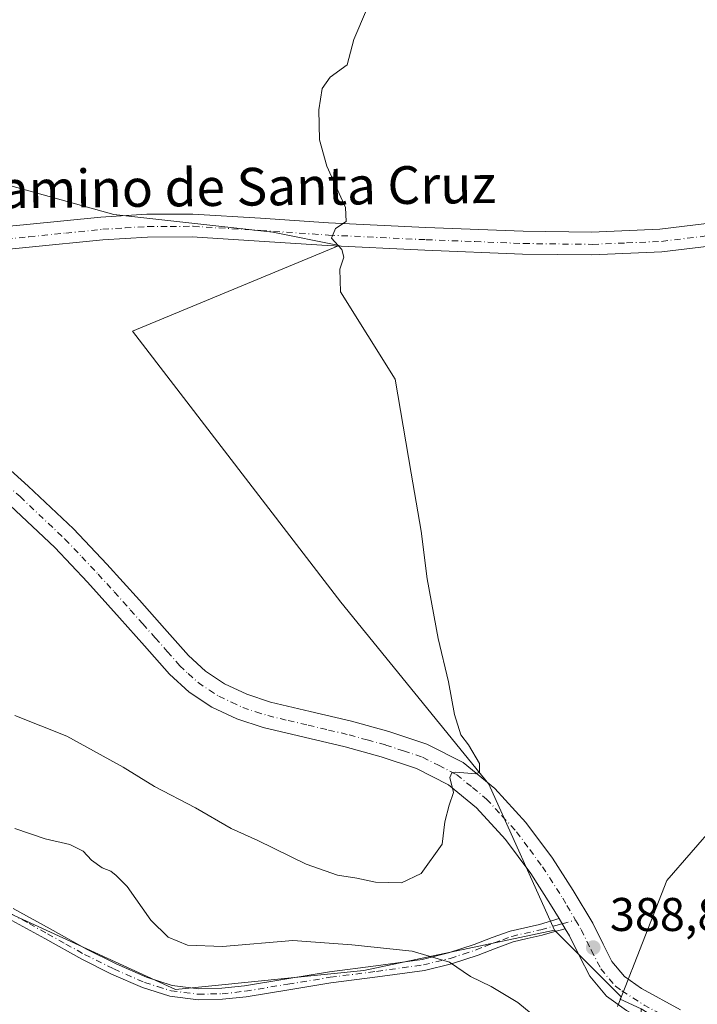
# Model space of a CAD drawing. Units: metres. Extents: x 577158 to 580614, y 4691846 to 4694198.
# Drawn here: x 579552 to 579695, y 4693006 to 4693214 of the extents above; entities that cross this region are included whole.
import ezdxf
from ezdxf.enums import TextEntityAlignment as Align

# ---------------------------------------------------------------- set-up
doc = ezdxf.new("R2010")
doc.units = ezdxf.units.M
doc.header["$MEASUREMENT"] = 0
doc.linetypes.add('DGN Style 4', pattern=[2.6384748266838614, 1.318413404963828, -0.6592067024819142, 0.001648016756204785, -0.6592067024819142])
for name, color, linetype, lineweight in [('Camino Cxs', 7, 'Continuous', 0), ('Camino eje', 30, 'DGN Style 4', 13), ('Cultivos herbáceos CxS', 92, 'Continuous', 0), ('Curva de nivel normal', 30, 'Continuous', 0), ('Matorral CxS', 135, 'Continuous', 0), ('Municipio', 91, 'Continuous', 13), ('Municipio CxS', 4, 'Continuous', 0), ('Pista no pavimentada Cxs', 111, 'Continuous', 0), ('Pista no pavimentada eje', 91, 'DGN Style 4', 0), ('Prado CxS', 92, 'Continuous', 0), ('Punto de cota en terreno', 7, 'Continuous', 0), ('Rótulo de punto de cota en terreno', 7, 'Continuous', 0), ('Suelo desnudo CxS', 253, 'Continuous', 0), ('Texto cartográfico', 7, 'Continuous', 0)]:
    doc.layers.add(name, color=color, linetype=linetype, lineweight=lineweight)
doc.styles.add('Style-Arial', font='txt')

# ---------------------------------------------------------------- blocks, each defined once
blk = doc.blocks.new('*U11')
at = {"layer": 'Suelo desnudo CxS', "color": 253, "linetype": 'Continuous', "lineweight": 0}
blk.add_polyline3d([(579273.7911, 4693163.4669, 381.7982999999949), (579421.0343000004, 4693081.529899999, 381.6977000000043), (579516.0356999999, 4693035.944300001, 383.1322999999975), (579543.5295000002, 4693027.6489, 382.9266000000061), (579584.5910999998, 4693008.845699999, 383.243100000007), (579624.5232999995, 4693012.8961, 384.2860999999975), (579664.9933000002, 4693021.4057, 388.3515999999945), (579679.1215000004, 4693007.3191, 388.7888999999996), (579678.9212999997, 4693006.7983, 388.7318999999989), (579683.3337000003, 4693004.748500001, 388.9207000000025), (579683.8589000005, 4692971.614499999, 387.7743000000046), (579712.8833, 4692922.0459, 389.2497000000003), (579765.3705000002, 4692845.028700001, 389.1489000000001), (579833.8267000001, 4692763.912699999, 391.1196999999956), (579943.8822999997, 4692639.2203, 390.2596999999951)], dxfattribs=at)
blk = doc.blocks.new('*U14')
at = {"layer": 'Cultivos herbáceos CxS', "color": 92, "linetype": 'Continuous', "lineweight": 0}
blk.add_polyline3d([(579897.4842999997, 4692828.4681, 395.926999999996), (579882.6524999999, 4692848.5349, 395.0252999999939), (579858.2235000003, 4692870.346700001, 394.4239999999991), (579838.1568999998, 4692888.6687, 393.8941999999952), (579797.1511000004, 4692922.6953, 392.976999999999), (579723.6937999995, 4692980.111099999, 390.3325999999943), (579683.3337000003, 4693004.748500001, 388.9207000000025), (579678.9212999997, 4693006.7983, 388.7318999999989), (579679.1215000004, 4693007.3191, 388.7888999999996), (579664.9933000002, 4693021.4057, 388.3515999999945), (579651.0093, 4693052.358300001, 389.8727999999974), (579619.6551000001, 4693090.953500001, 391.1981999999989), (579575.4797999999, 4693148.444700001, 392.4553000000014), (579619.2797999998, 4693166.577099999, 389.9934000000067), (579605.2494999999, 4693169.437899999, 390.7295000000013), (579571.5021000003, 4693173.149300001, 392.3564999999944), (579544.0220999997, 4693180.809699999, 393.936600000001), (579499.2251000004, 4693232.1699, 393.9679000000033)], dxfattribs=at)
blk = doc.blocks.new('5PATER')
at = {"layer": 'Prado CxS', "linetype": 'Continuous', "lineweight": 0}
h = blk.add_hatch(color=51, dxfattribs=at)
edge = h.paths.add_edge_path()
edge.add_ellipse((0, 0), major_axis=(-0.1095731443231308, -0.1110710700762829), ratio=0.9994222409660322, start_angle=0, end_angle=360)

msp = doc.modelspace()

# ---------------------------------------------------------------- linework, layer by layer
at = {"layer": 'Camino Cxs', "color": 7, "linetype": 'Continuous', "lineweight": 0, "extrusion": (0.0566365306245445, -0.09396245866515454, 0.993963459972455), "elevation": -407750.7600880495, "flags": 128}
msp.add_lwpolyline([(2919138.550583813, 3697682.405038047), (2919138.550583813, 3697679.891174954)], dxfattribs=at)
at = {"layer": 'Camino Cxs', "color": 7, "linetype": 'Continuous', "lineweight": 0}
for points in [[(579550.1501000002, 4693026.040100001, 382.6304999999993), (579558.0100999996, 4693021.690099999, 382.4716000000044), (579565.8300999999, 4693017.3301, 382.7584999999963), (579572.0301000001, 4693014.2601, 382.9116000000067), (579578.4401000004, 4693011.440099999, 383.0767999999953), (579583.9101, 4693009.710100001, 383.187699999995), (579589.5100999996, 4693009.0101, 383.2678000000014), (579594.3800999997, 4693009.120100001, 383.4753000000055), (579599.2401000002, 4693009.6501, 383.6863000000012), (579608.2301000003, 4693011.130100001, 383.8711999999941), (579617.2200999996, 4693012.600099999, 383.9478999999992), (579627.0900999998, 4693013.860099999, 384.3692000000011), (579636.9301000005, 4693015.220100001, 384.992499999993), (579642.5000999998, 4693016.5801, 385.8340000000026), (579647.9401000004, 4693018.360099999, 386.4327000000048), (579651.7401000002, 4693019.8301, 386.8043000000035), (579655.5601000004, 4693021.2401, 387.523000000001), (579661.7600999996, 4693022.640100001, 389.2823999999964), (579665.9601999996, 4693023.860099999, 389.3819999999978), (579667.2500999998, 4693021.720100001, 389.1061999999947), (579664.5201000003, 4693020.9901, 388.9628999999986), (579662.3601000002, 4693020.360099999, 388.675900000002), (579659.1801000005, 4693019.640100001, 387.732600000003), (579656.2301000003, 4693018.970100001, 387.0469000000012), (579652.5701000001, 4693017.630100001, 386.3822999999975), (579648.7401000002, 4693016.130100001, 386.0356000000029), (579643.1501000002, 4693014.3101, 385.368100000007), (579637.3800999997, 4693012.9001, 384.476999999999), (579627.4001000002, 4693011.520099999, 383.9784999999974), (579617.5601000004, 4693010.2601, 383.7376999999979), (579608.6101000002, 4693008.800100001, 383.7378000000026), (579599.5601000004, 4693007.3101, 383.389599999995), (579594.5401, 4693006.7601, 383.1787999999942), (579589.3901000004, 4693006.6501, 383.0099999999948), (579583.4001000002, 4693007.4001, 382.8858000000037), (579577.6001000004, 4693009.2301, 382.8622999999934), (579571.0301000001, 4693012.120100001, 382.6404999999941), (579564.7301000003, 4693015.2401, 382.5550999999978), (579556.8601000002, 4693019.620100001, 382.3430999999982), (579549.1001000004, 4693023.920100001, 382.4415000000009)], [(579550.1501000002, 4693026.040100001, 382.6304999999993), (579558.0100999996, 4693021.690099999, 382.4716000000044), (579565.8300999999, 4693017.3301, 382.7584999999963), (579572.0301000001, 4693014.2601, 382.9116000000067), (579578.4401000004, 4693011.440099999, 383.0767999999953), (579583.9101, 4693009.710100001, 383.187699999995), (579589.5100999996, 4693009.0101, 383.2678000000014), (579594.3800999997, 4693009.120100001, 383.4753000000055), (579599.2401000002, 4693009.6501, 383.6863000000012), (579608.2301000003, 4693011.130100001, 383.8711999999941), (579617.2200999996, 4693012.600099999, 383.9478999999992), (579627.0900999998, 4693013.860099999, 384.3692000000011), (579636.9301000005, 4693015.220100001, 384.992499999993), (579642.5000999998, 4693016.5801, 385.8340000000026), (579647.9401000004, 4693018.360099999, 386.4327000000048), (579651.7401000002, 4693019.8301, 386.8043000000035), (579655.5601000004, 4693021.2401, 387.523000000001), (579661.7600999996, 4693022.640100001, 389.2823999999964), (579665.9600999998, 4693023.860099999, 389.3819999999978)], [(579667.25, 4693021.720100001, 389.1061999999947), (579664.5201000003, 4693020.9901, 388.9628999999986), (579662.3601000002, 4693020.360099999, 388.675900000002), (579659.1801000005, 4693019.640100001, 387.732600000003), (579656.2301000003, 4693018.970100001, 387.0469000000012), (579652.5701000001, 4693017.630100001, 386.3822999999975), (579648.7401000002, 4693016.130100001, 386.0356000000029), (579643.1501000002, 4693014.3101, 385.368100000007), (579637.3800999997, 4693012.9001, 384.476999999999), (579627.4001000002, 4693011.520099999, 383.9784999999974), (579617.5601000004, 4693010.2601, 383.7376999999979), (579608.6101000002, 4693008.800100001, 383.7378000000026), (579599.5601000004, 4693007.3101, 383.389599999995), (579594.5401, 4693006.7601, 383.1787999999942), (579589.3901000004, 4693006.6501, 383.0099999999948), (579583.4001000002, 4693007.4001, 382.8858000000037), (579577.6001000004, 4693009.2301, 382.8622999999934), (579571.0301000001, 4693012.120100001, 382.6404999999941), (579564.7301000003, 4693015.2401, 382.5550999999978), (579556.8601000002, 4693019.620100001, 382.3430999999982), (579549.1001000004, 4693023.920100001, 382.4415000000009)]]:
    msp.add_polyline3d(points, dxfattribs=at)
at = {"layer": 'Camino eje', "color": 30, "linetype": 'DGN Style 4', "lineweight": 13}
msp.add_polyline3d([(579549.6250999998, 4693024.9801, 382.5339999999997), (579553.5551000005, 4693022.8051, 382.3224999999948), (579557.4351000004, 4693020.655099999, 382.4063000000024), (579561.3450999996, 4693018.475099999, 382.5776000000042), (579565.2801000001, 4693016.2851, 382.6564000000071), (579571.5301000001, 4693013.190099999, 382.7565000000032), (579578.0201000003, 4693010.335100001, 382.9640000000072), (579580.7550999997, 4693009.470100001, 383.0356000000029), (579583.6551000001, 4693008.5551, 383.0319000000018), (579589.4501, 4693007.8301, 383.0850000000065), (579592.0251000002, 4693007.8851, 383.1750000000029), (579594.4600999998, 4693007.940099999, 383.2715000000026), (579599.4001000002, 4693008.4801, 383.5259999999981), (579608.4200999998, 4693009.965100001, 383.8052000000025), (579617.3901000004, 4693011.4301, 383.8381999999983), (579627.2451, 4693012.690099999, 384.1251000000047), (579637.1551000001, 4693014.0601, 384.7350000000006), (579642.8251, 4693015.4451, 385.5981000000029), (579645.6201, 4693016.3551, 385.9369000000006), (579648.3400999998, 4693017.245100001, 386.2140999999974), (579650.2550999997, 4693017.995100001, 386.402700000006), (579652.1551000001, 4693018.7301, 386.5896000000066), (579653.9851000002, 4693019.4001, 386.8990999999951), (579655.8951000003, 4693020.1051, 387.2900999999983), (579662.0601000004, 4693021.5001, 388.9893000000012), (579665.2401000002, 4693022.425100001, 389.2868000000017), (579666.6051000003, 4693022.790100001, 389.250199999995), (579669.4130999995, 4693023.5691, 389.1061000000045)], dxfattribs=at)
at = {"layer": 'Cultivos herbáceos CxS', "color": 92, "linetype": 'Continuous', "lineweight": 0}
for points in [[(579499.2251000004, 4693232.1699, 393.9679000000033), (579544.0220999997, 4693180.809699999, 393.936600000001), (579571.5021000003, 4693173.149300001, 392.3564999999944), (579605.2494999999, 4693169.437899999, 390.7295000000013), (579619.2797999998, 4693166.577099999, 389.9934000000067), (579575.4797999999, 4693148.444700001, 392.4553000000014), (579619.6551000001, 4693090.953500001, 391.1981999999989), (579651.0093, 4693052.358300001, 389.8727999999974), (579664.9933000002, 4693021.4057, 388.3515999999945)], [(579664.9933000002, 4693021.4057, 388.3515999999945), (579679.1215000004, 4693007.3191, 388.7888999999996), (579678.9212999997, 4693006.7983, 388.7318999999989), (579683.3337000003, 4693004.748500001, 388.9207000000025)]]:
    msp.add_polyline3d(points, dxfattribs=at)
at = {"layer": 'Curva de nivel normal', "color": 30, "linetype": 'Continuous', "lineweight": 0, "flags": 128}
for points, elevation in [([(579625.1100000005, 4693216.5701), (579622.3799999999, 4693210.2401), (579621.0199999996, 4693204.9101), (579617.3799999999, 4693202.2401), (579615.6900000004, 4693199.850099999), (579615, 4693195.340100001), (579615.1100000005, 4693188.950099999), (579616.6600000003, 4693183.4101), (579620.6699999999, 4693174.6501), (579620.7999999998, 4693171.700099999), (579618.5199999996, 4693170.170100001), (579617.6600000003, 4693168.120100001), (579619.8499999996, 4693165.7601), (579620.2599999999, 4693164.130100001), (579619.4500000002, 4693161.5801), (579619.6100000005, 4693156.7501), (579631.1900000004, 4693138.2501), (579634.5700000003, 4693118.340100001), (579636.6799999997, 4693105.9801), (579637.9800000004, 4693095.920100001), (579640.2699999996, 4693083.270099999), (579642.5, 4693074.050100001), (579643.7199999997, 4693067.120100001), (579645.1200000001, 4693062.850099999), (579646.7400000002, 4693060.720100001), (579649.0599999996, 4693056.7301), (579649.0599999996, 4693054.890100001), (579648.2599999999, 4693054.530099999), (579644.04, 4693054.890100001), (579643.1600000003, 4693054.8101), (579642.75, 4693053.7601), (579643.5499999998, 4693050.5801), (579642.6200000001, 4693047.950099999), (579641.7199999997, 4693044.380100001), (579641.1200000001, 4693039.620100001), (579636.6699999999, 4693033.420100001), (579632.54, 4693031.440099999), (579626.9699999997, 4693031.600099999), (579623.0499999998, 4693032.450099999), (579618.9100000003, 4693033.050100001), (579612.2800000003, 4693035.4301), (579602.0199999996, 4693040.420100001), (579596.3799999999, 4693042.9801), (579588.8399999999, 4693047.3301), (579580.1200000001, 4693051.860099999), (579573.5099999999, 4693055.9901), (579561.5199999996, 4693062.5601), (579550.54, 4693066.920100001)], 390), ([(579662.8600000005, 4693001.4001), (579657.1799999997, 4693006.0601), (579651.5099999999, 4693009.4801), (579647.1799999997, 4693011.5701), (579642.6600000003, 4693014.6601), (579634.7800000003, 4693016.950099999), (579621.9500000002, 4693018.290100001), (579609.4900000002, 4693019.220100001), (579594.54, 4693017.950099999), (579587.1500000004, 4693018.220100001), (579583.0099999999, 4693019.950099999), (579579.3700000001, 4693023.530099999), (579574.3700000001, 4693030.710100001), (579572.0199999996, 4693033.020099999), (579570.8600000005, 4693033.940099999), (579569.0599999996, 4693034.630100001), (579566.7699999996, 4693036.290100001), (579565.0300000003, 4693038.200099999), (579562.1500000004, 4693039.5701), (579556.9199999999, 4693040.7501), (579550.5099999999, 4693042.9801)], 385)]:
    msp.add_lwpolyline(points, dxfattribs=dict(at, elevation=elevation))
at = {"layer": 'Matorral CxS', "color": 135, "linetype": 'Continuous', "lineweight": 0}
for points in [[(579499.2251000004, 4693232.1699, 393.9679000000033), (579544.0220999997, 4693180.809699999, 393.936600000001), (579571.5021000003, 4693173.149300001, 392.3564999999944), (579605.2494999999, 4693169.437899999, 390.7295000000013), (579619.2797999998, 4693166.577099999, 389.9934000000067), (579575.4797999999, 4693148.444700001, 392.4553000000014), (579619.6551000001, 4693090.953500001, 391.1981999999989), (579651.0093, 4693052.358300001, 389.8727999999974), (579664.9933000002, 4693021.4057, 388.3515999999945), (579624.5232999995, 4693012.8961, 384.2860999999975), (579584.5910999998, 4693008.845699999, 383.243100000007), (579543.5295000002, 4693027.6489, 382.9266000000061), (579516.0356999999, 4693035.944300001, 383.1322999999975), (579421.0343000004, 4693081.529899999, 381.6977000000043), (579273.7911, 4693163.4669, 381.7982999999949), (579251.4463000001, 4693164.266100001, 380.568299999999), (579249.5812999997, 4693166.751300001, 380.6270999999979), (579240.3573000003, 4693168.884099999, 380.5399000000034), (579231.6553999997, 4693170.896299999, 380.4983000000066), (579215.7962999997, 4693169.385500001, 380.351999999999), (579216.5513000004, 4693183.740300001, 381.396900000007), (579214.7176999999, 4693192.679500001, 381.7752000000037), (579180.4610000001, 4693219.8925, 383.1539000000048)], [(579499.2251000004, 4693232.1699, 393.9679000000033), (579544.0220999997, 4693180.809699999, 393.936600000001), (579571.5021000003, 4693173.149300001, 392.3564999999944), (579605.2494999999, 4693169.437899999, 390.7295000000013), (579619.2797999998, 4693166.577099999, 389.9934000000067), (579575.4797999999, 4693148.444700001, 392.4553000000014), (579619.6551000001, 4693090.953500001, 391.1981999999989), (579651.0093, 4693052.358300001, 389.8727999999974), (579664.9933000002, 4693021.4057, 388.3515999999945)], [(579251.4463000001, 4693164.266100001, 380.568299999999), (579273.7911, 4693163.4669, 381.7982999999949), (579421.0343000004, 4693081.529899999, 381.6977000000043), (579516.0356999999, 4693035.944300001, 383.1322999999975), (579543.5295000002, 4693027.6489, 382.9266000000061), (579584.5910999998, 4693008.845699999, 383.243100000007), (579624.5232999995, 4693012.8961, 384.2860999999975), (579664.9933000002, 4693021.4057, 388.3515999999945)]]:
    msp.add_polyline3d(points, dxfattribs=at)
at = {"layer": 'Municipio', "color": 91, "linetype": 'Continuous', "lineweight": 13, "flags": 128}
msp.add_lwpolyline([(579678.3229999997, 4693005.249999999), (579680.0700000013, 4693009.716000001), (579681.2840000001, 4693012.803000002), (579681.3480000001, 4693012.966000001), (579688.7970000012, 4693031.915), (579699.1380000021, 4693043.832000001), (579717.422000001, 4693065.101000001), (579735.5840000017, 4693086.618000003), (579750.834, 4693104.687000004), (579760.9220000021, 4693116.346999999), (579779.9610000004, 4693138.767000004), (579797.9850000022, 4693160.924000002), (579812.7290000005, 4693178.733), (579824.7080000001, 4693193.202), (579828.6130000011, 4693198.196000001), (579828.8560000011, 4693198.456999999), (579832.7780000013, 4693202.683), (579836.6180000014, 4693209.446999999), (579837.4210000002, 4693210.861000001), (579843.575000001, 4693221.086999997)], dxfattribs=at)
msp.add_lwpolyline([(579678.3229999997, 4693005.249999999), (579680.0700000013, 4693009.716000001), (579681.2840000001, 4693012.803000002), (579681.3480000001, 4693012.966000001), (579688.7970000012, 4693031.915), (579699.1380000021, 4693043.832000001), (579717.422000001, 4693065.101000001), (579735.5840000017, 4693086.618000003), (579750.834, 4693104.687000004), (579760.9220000021, 4693116.346999999), (579779.9610000004, 4693138.767000004), (579797.9850000022, 4693160.924000002), (579812.7290000005, 4693178.733), (579824.7080000001, 4693193.202), (579828.6130000011, 4693198.196000001), (579828.8560000011, 4693198.456999999), (579832.7780000013, 4693202.683), (579836.6180000014, 4693209.446999999), (579837.4210000002, 4693210.861000001), (579843.575000001, 4693221.086999997)], dxfattribs=at)
at = {"layer": 'Municipio CxS', "color": 4, "linetype": 'Continuous', "lineweight": 0, "flags": 128}
for points in [[(579678.3229999992, 4693005.249999999), (579680.0700000008, 4693009.716), (579681.2839999996, 4693012.803), (579681.3479999995, 4693012.966), (579688.7970000006, 4693031.914999999), (579699.1379999993, 4693043.832000001), (579717.4220000005, 4693065.101), (579735.5839999989, 4693086.618000002), (579750.8339999994, 4693104.687000002), (579760.9219999993, 4693116.346999999), (579779.9609999999, 4693138.767000002), (579797.9849999994, 4693160.924000001), (579812.7290000002, 4693178.732999999), (579824.7079999995, 4693193.201999999), (579828.6130000005, 4693198.196), (579828.8560000005, 4693198.456999999), (579832.7780000007, 4693202.682999999), (579836.6180000008, 4693209.447000001), (579837.4209999996, 4693210.861000001), (579843.5750000004, 4693221.086999998)], [(579843.5750000004, 4693221.086999998), (579837.4209999996, 4693210.861000001), (579836.6180000008, 4693209.447000001), (579832.7780000007, 4693202.682999999), (579828.8560000005, 4693198.456999999), (579828.6130000005, 4693198.196), (579824.7079999995, 4693193.201999999), (579812.7290000002, 4693178.732999999), (579797.9849999994, 4693160.924000001), (579779.9609999999, 4693138.767000002), (579760.9219999993, 4693116.346999999), (579750.8339999994, 4693104.687000002), (579735.5839999989, 4693086.618000002), (579717.4220000005, 4693065.101), (579699.1379999993, 4693043.832000001), (579688.7970000006, 4693031.914999999), (579681.3479999995, 4693012.966), (579681.2839999996, 4693012.803), (579680.0700000008, 4693009.716), (579678.3229999992, 4693005.249999999)]]:
    msp.add_lwpolyline(points, dxfattribs=at)
at = {"layer": 'Pista no pavimentada Cxs', "color": 111, "linetype": 'Continuous', "lineweight": 0, "extrusion": (0.0566365306245445, -0.09396245866515454, 0.993963459972455), "elevation": -407750.7600880495, "flags": 128}
msp.add_lwpolyline([(2919138.550583813, 3697682.405038047), (2919138.550583813, 3697679.891174954)], dxfattribs=at)
at = {"layer": 'Pista no pavimentada Cxs', "color": 111, "linetype": 'Continuous', "lineweight": 0}
for points in [[(579486.9473000001, 4693170.389699999, 397.0007999999943), (579493.5701000001, 4693168.950099999, 396.8588000000018), (579499.2100999998, 4693168.2301, 396.7266999999993), (579504.9001000002, 4693168.050100001, 396.5280000000057), (579508.9301000005, 4693167.960100001, 396.3543999999966), (579512.9700999996, 4693167.860099999, 396.1598999999987), (579537.4101, 4693169.520099999, 394.6879999999946), (579553.0900999998, 4693171.0001, 393.6073999999935), (579568.7701000003, 4693172.600099999, 392.4964000000036), (579578.5000999998, 4693173.210100001, 391.8099999999977), (579588.2301000003, 4693173.2401, 391.3343000000023), (579602.6300999997, 4693172.350099999, 390.8785000000062), (579617.0301000001, 4693171.380100001, 390.1154999999999), (579637.6700999998, 4693170.4001, 389.1891000000033), (579658.3101000004, 4693169.590100001, 388.3926999999967), (579672.8000999996, 4693169.4101, 387.8984000000055), (579687.3000999996, 4693170.030099999, 387.4045999999944), (579706.5201000003, 4693172.380100001, 386.8365000000049)], [(579537.4101, 4693169.520099999, 394.6879999999946), (579553.0900999998, 4693171.0001, 393.6073999999935), (579568.7701000003, 4693172.600099999, 392.4964000000036), (579578.5000999998, 4693173.210100001, 391.8099999999977), (579588.2301000003, 4693173.2401, 391.3343000000023), (579602.6300999997, 4693172.350099999, 390.8785000000062), (579617.0301000001, 4693171.380100001, 390.1154999999999), (579637.6700999998, 4693170.4001, 389.1891000000033), (579658.3101000004, 4693169.590100001, 388.3926999999967), (579672.8000999996, 4693169.4101, 387.8984000000055), (579687.3000999996, 4693170.030099999, 387.4045999999944), (579706.5201000003, 4693172.380100001, 386.8365000000049)], [(579707.2600999996, 4693167.590100001, 386.542300000001), (579687.7001, 4693165.210100001, 387.2350000000006), (579672.8800999997, 4693164.5701, 387.8071999999956), (579658.1801000005, 4693164.7501, 388.3249000000069), (579637.4600999998, 4693165.5701, 389.139599999995), (579616.7500999998, 4693166.550100001, 390.0399999999936), (579602.3201000001, 4693167.520099999, 390.6879999999946), (579588.0900999998, 4693168.4001, 391.350900000005), (579578.6601, 4693168.380100001, 391.9474000000046), (579569.1700999998, 4693167.770099999, 392.6052000000054), (579553.5601000004, 4693166.190099999, 393.6787999999942), (579537.8101000004, 4693164.700099999, 394.8445000000065), (579525.5201000003, 4693163.860099999, 395.7017000000051), (579513.2901, 4693163.030099999, 396.2299999999959), (579508.9001000002, 4693162.8201, 396.3608999999997), (579504.5201000003, 4693162.550100001, 396.5017999999982), (579501.8501000004, 4693162.280099999, 396.5865000000049), (579499.1901000004, 4693161.9801, 396.6402999999991)], [(579707.2600999996, 4693167.590100001, 386.542300000001), (579687.7001, 4693165.210100001, 387.2350000000006), (579672.8800999997, 4693164.5701, 387.8071999999956), (579658.1801000005, 4693164.7501, 388.3249000000069), (579637.4600999998, 4693165.5701, 389.139599999995), (579616.7500999998, 4693166.550100001, 390.0399999999936), (579602.3201000001, 4693167.520099999, 390.6879999999946), (579588.0900999998, 4693168.4001, 391.350900000005), (579578.6601, 4693168.380100001, 391.9474000000046), (579569.1700999998, 4693167.770099999, 392.6052000000054), (579553.5601000004, 4693166.190099999, 393.6787999999942), (579537.8101000004, 4693164.700099999, 394.8445000000065)], [(579543.5800999999, 4693124.300100001, 395.0666999999958), (579553.3400999998, 4693115.5701, 394.5338000000047), (579562.9501, 4693106.4901, 394.2409999999945), (579570.0601000004, 4693098.9901, 393.6861000000063), (579576.9301000005, 4693091.4101, 393.2785000000004), (579582.2200999996, 4693085.4001, 392.9961000000039), (579587.3201000001, 4693079.630100001, 392.5849000000017), (579590.9301000005, 4693076.300100001, 392.3659000000043), (579595.0100999996, 4693073.630100001, 392.1808000000019), (579599.7001, 4693071.420100001, 392.0298000000039), (579604.7301000003, 4693069.780099999, 391.8245000000024), (579613.1700999998, 4693067.770099999, 391.5644999999931), (579621.9401000004, 4693065.710100001, 391.1775999999954), (579629.8101000004, 4693063.530099999, 390.8773999999976), (579637.8800999997, 4693060.860099999, 390.5684999999939), (579645.5701000001, 4693056.950099999, 390.6322999999975), (579652.3201000001, 4693051.440099999, 389.7075999999943), (579658.9001000002, 4693044.2401, 389.3055000000023), (579664.5301000001, 4693036.6501, 389.2299000000057), (579668.9001000002, 4693029.850099999, 389.1496000000043), (579673.1001000004, 4693022.890100001, 388.9581999999937), (579675.2801000001, 4693018.4301, 388.9603999999963), (579677.1501000002, 4693014.770099999, 388.9952999999951), (579679.8201000001, 4693011.610099999, 389.2403999999952), (579683.3800999997, 4693009.040100001, 389.3718999999983), (579691.7100999998, 4693004.540100001, 389.3188999999985)], [(579543.5800999999, 4693124.300100001, 395.0666999999958), (579553.3400999998, 4693115.5701, 394.5338000000047), (579562.9501, 4693106.4901, 394.2409999999945), (579570.0601000004, 4693098.9901, 393.6861000000063), (579576.9301000005, 4693091.4101, 393.2785000000004), (579582.2200999996, 4693085.4001, 392.9961000000039), (579587.3201000001, 4693079.630100001, 392.5849000000017), (579590.9301000005, 4693076.300100001, 392.3659000000043), (579595.0100999996, 4693073.630100001, 392.1808000000019), (579599.7001, 4693071.420100001, 392.0298000000039), (579604.7301000003, 4693069.780099999, 391.8245000000024), (579613.1700999998, 4693067.770099999, 391.5644999999931), (579621.9401000004, 4693065.710100001, 391.1775999999954), (579629.8101000004, 4693063.530099999, 390.8773999999976), (579637.8800999997, 4693060.860099999, 390.5684999999939), (579645.5701000001, 4693056.950099999, 390.6322999999975), (579652.3201000001, 4693051.440099999, 389.7075999999943), (579658.9001000002, 4693044.2401, 389.3055000000023), (579664.5301000001, 4693036.6501, 389.2299000000057), (579668.9001000002, 4693029.850099999, 389.1496000000043), (579673.1001000004, 4693022.890100001, 388.9581999999937), (579675.2801000001, 4693018.4301, 388.9603999999963), (579677.1501000002, 4693014.770099999, 388.9952999999951), (579679.8201000001, 4693011.610099999, 389.2403999999952), (579683.3800999997, 4693009.040100001, 389.3718999999983), (579691.7100999998, 4693004.540100001, 389.3188999999985)], [(579680.2001, 4693004.4101, 388.9765000000043), (579675.9801000003, 4693007.460100001, 388.5675000000047), (579672.4501, 4693011.640100001, 388.6503999999986), (579670.2600999996, 4693015.920100001, 388.655700000003), (579668.1601, 4693020.210100001, 388.9281999999948), (579667.2500999998, 4693021.720100001, 389.1061999999947), (579665.9601999996, 4693023.860099999, 389.3819999999978), (579664.1401000004, 4693026.880100001, 390.1141000000061), (579659.9101, 4693033.460100001, 389.6398000000045), (579654.5701000001, 4693040.670100001, 389.2679999999964), (579648.4501, 4693047.350099999, 389.5697999999975), (579642.4901000002, 4693052.220100001, 390.0957000000053), (579635.7200999996, 4693055.670100001, 390.5871000000043), (579628.1801000005, 4693058.1601, 391.1851000000024), (579620.5500999996, 4693060.280099999, 391.1803000000073), (579611.8800999997, 4693062.3101, 391.4324000000051), (579603.2001, 4693064.370100001, 391.7943999999989), (579597.6201, 4693066.200099999, 391.9765999999945), (579592.2600999996, 4693068.720100001, 392.1967000000004), (579587.4700999996, 4693071.860099999, 392.3723000000027), (579583.3000999996, 4693075.700099999, 392.5397999999986), (579578.0201000003, 4693081.690099999, 392.7964999999967), (579572.7401000002, 4693087.670100001, 393.1132999999973), (579565.9501, 4693095.1801, 393.6836999999941), (579558.9801000003, 4693102.520099999, 394.3788000000059), (579549.5401, 4693111.440099999, 394.6309999999939)], [(579665.9600999998, 4693023.860099999, 389.3819999999978), (579664.1401000004, 4693026.880100001, 390.1141000000061), (579659.9101, 4693033.460100001, 389.6398000000045), (579654.5701000001, 4693040.670100001, 389.2679999999964), (579648.4501, 4693047.350099999, 389.5697999999975), (579642.4901000002, 4693052.220100001, 390.0957000000053), (579635.7200999996, 4693055.670100001, 390.5871000000043), (579628.1801000005, 4693058.1601, 391.1851000000024), (579620.5500999996, 4693060.280099999, 391.1803000000073), (579611.8800999997, 4693062.3101, 391.4324000000051), (579603.2001, 4693064.370100001, 391.7943999999989), (579597.6201, 4693066.200099999, 391.9765999999945), (579592.2600999996, 4693068.720100001, 392.1967000000004), (579587.4700999996, 4693071.860099999, 392.3723000000027), (579583.3000999996, 4693075.700099999, 392.5397999999986), (579578.0201000003, 4693081.690099999, 392.7964999999967), (579572.7401000002, 4693087.670100001, 393.1132999999973), (579565.9501, 4693095.1801, 393.6836999999941), (579558.9801000003, 4693102.520099999, 394.3788000000059), (579549.5401, 4693111.440099999, 394.6309999999939)], [(579688.5230999999, 4692999.8795, 389.4804000000004), (579684.5800999999, 4693002.0101, 389.4891999999964), (579680.2001, 4693004.4101, 388.9765000000043), (579675.9801000003, 4693007.460100001, 388.5675000000047), (579672.4501, 4693011.640100001, 388.6503999999986), (579670.2600999996, 4693015.920100001, 388.655700000003), (579668.1601, 4693020.210100001, 388.9281999999948), (579667.25, 4693021.720100001, 389.1061999999947)]]:
    msp.add_polyline3d(points, dxfattribs=at)
at = {"layer": 'Pista no pavimentada eje', "color": 91, "linetype": 'DGN Style 4', "lineweight": 0, "extrusion": (0.1957592337012554, 0.4083301028588906, 0.8915967976164704), "elevation": 2030121.080757346, "flags": 128}
msp.add_lwpolyline([(1506081.816107842, -3996333.746302175), (1506076.255300086, -3996332.97382712), (1506070.092586273, -3996332.639927096)], dxfattribs=at)
at = {"layer": 'Pista no pavimentada eje', "color": 91, "linetype": 'DGN Style 4', "lineweight": 0}
for points in [[(579537.7843000004, 4693166.935900001, 394.704700000002), (579553.4993000003, 4693168.4209, 393.5920000000042), (579561.3043000001, 4693169.210899999, 393.0834999999934), (579569.1442999998, 4693170.0109, 392.5414000000019), (579573.8892999999, 4693170.3159, 392.1882000000041), (579578.7543000003, 4693170.6209, 391.8613999999943), (579583.4693, 4693170.630899999, 391.5724000000046), (579588.3343000002, 4693170.6459, 391.3279999999941), (579602.6492999997, 4693169.7609, 390.7688000000053), (579617.0642999997, 4693168.790899999, 390.0400999999983), (579637.7392999995, 4693167.810900001, 389.0823999999994), (579648.0592999998, 4693167.405900001, 388.6628999999957), (579658.4193000002, 4693166.9959, 388.3099999999977), (579673.0142999999, 4693166.8159, 387.8263000000007), (579680.2642999999, 4693167.1259, 387.5687000000034), (579687.6743000001, 4693167.445900001, 387.252999999997), (579697.4543000003, 4693168.6359, 386.9323000000004)], [(579546.7342999997, 4693117.695900001, 394.7926000000007), (579551.6142999995, 4693113.330900001, 394.5151000000042), (579561.1392999999, 4693104.330900001, 394.1837999999989), (579564.6942999996, 4693100.580900001, 393.8708000000042), (579568.1793000001, 4693096.910900001, 393.6303999999946), (579571.6142999995, 4693093.1209, 393.398199999996), (579575.0093, 4693089.365900001, 393.1674999999959), (579577.6542999997, 4693086.360900001, 392.9719000000041), (579580.2943000002, 4693083.3709, 392.8856999999989), (579582.8443, 4693080.485900001, 392.7488000000012), (579585.4842999997, 4693077.490900001, 392.4882999999973), (579587.2893000003, 4693075.8259, 392.4226999999955), (579589.3743000003, 4693073.905900001, 392.3331999999937), (579591.7692999998, 4693072.335899999, 392.2081000000035), (579593.8092999998, 4693071.0009, 392.1557999999932), (579596.4892999995, 4693069.740900001, 392.0663999999961), (579598.8343000002, 4693068.6359, 391.9570999999996), (579601.6243000003, 4693067.720899999, 391.8362999999954), (579604.1392999999, 4693066.900900001, 391.7715000000026), (579608.4792999999, 4693065.8709, 391.6462999999931), (579612.6993000006, 4693064.865900001, 391.4729999999981), (579617.0343000004, 4693063.8509, 391.3276999999944), (579621.4193000002, 4693062.820900001, 391.0760000000009), (579625.2342999997, 4693061.7609, 391.004700000005), (579629.1693000002, 4693060.6709, 390.9719999999944), (579632.9392999997, 4693059.425899999, 390.8047999999981), (579636.9742999999, 4693058.0909, 390.4250000000029), (579640.3592999997, 4693056.365900001, 390.6628999999957), (579644.2043000003, 4693054.410900001, 390.3500000000058), (579647.5793000003, 4693051.655900001, 389.8064000000013), (579650.5592999998, 4693049.220899999, 389.6129999999976), (579653.8492999999, 4693045.6209, 389.3813999999985), (579656.9093000004, 4693042.280900001, 389.2755999999936), (579659.7242999999, 4693038.485900001, 389.3600000000006), (579662.3942999998, 4693034.880899999, 389.448000000004), (579666.6942999996, 4693028.1909, 389.4407999999967), (579667.6042999999, 4693026.6809, 389.2274000000034), (579669.4130999995, 4693023.5691, 389.1061000000045)], [(579669.4130999995, 4693023.5691, 389.1061000000045), (579670.6300999997, 4693021.550100001, 388.977899999998), (579672.7701000003, 4693017.175100001, 388.854800000001), (579674.8000999996, 4693013.2051, 388.8877999999968), (579677.9001000002, 4693009.5351, 388.9193999999989), (579679.2635000005, 4693008.550100001, 389.0192999999999)]]:
    msp.add_polyline3d(points, dxfattribs=at)
at = {"layer": 'Suelo desnudo CxS', "color": 253, "linetype": 'Continuous', "lineweight": 0}
for points in [[(579251.4463000001, 4693164.266100001, 380.568299999999), (579273.7911, 4693163.4669, 381.7982999999949), (579421.0343000004, 4693081.529899999, 381.6977000000043), (579516.0356999999, 4693035.944300001, 383.1322999999975), (579543.5295000002, 4693027.6489, 382.9266000000061), (579584.5910999998, 4693008.845699999, 383.243100000007), (579624.5232999995, 4693012.8961, 384.2860999999975), (579664.9933000002, 4693021.4057, 388.3515999999945)], [(579664.9933000002, 4693021.4057, 388.3515999999945), (579679.1215000004, 4693007.3191, 388.7888999999996), (579678.9212999997, 4693006.7983, 388.7318999999989), (579683.3337000003, 4693004.748500001, 388.9207000000025)]]:
    msp.add_polyline3d(points, dxfattribs=at)

# ---------------------------------------------------------------- block references
at = {"layer": 'Cultivos herbáceos CxS', "color": 92, "linetype": 'Continuous', "lineweight": 0}
msp.add_blockref('*U14', (0, 0), dxfattribs=at)
at = {"layer": 'Punto de cota en terreno', "color": 7, "linetype": 'Continuous', "lineweight": 0, "xscale": 10, "yscale": 10, "zscale": 10}
msp.add_blockref('5PATER', (579673.1799999997, 4693017.720000001, 388.8600000000006), dxfattribs=at)
at = {"layer": 'Suelo desnudo CxS', "color": 253, "linetype": 'Continuous', "lineweight": 0}
msp.add_blockref('*U11', (0, 0), dxfattribs=at)

# ---------------------------------------------------------------- texts
at = {"layer": 'Rótulo de punto de cota en terreno', "color": 7, "linetype": 'Continuous', "lineweight": 0, "style": 'Style-Arial'}
msp.add_text('388,86', height=7.000000000000002, dxfattribs=at).set_placement((579676.7078, 4693021.2478))
at = {"layer": 'Texto cartográfico', "color": 7, "linetype": 'Continuous', "lineweight": 0, "style": 'Style-Arial'}
msp.add_text('Camino de Santa Cruz', height=8, rotation=0.6131027770743803, dxfattribs=at).set_placement((579596.4340388676, 4693178.999285175), align=Align.MIDDLE_CENTER)

doc.saveas('drawing.dxf')
